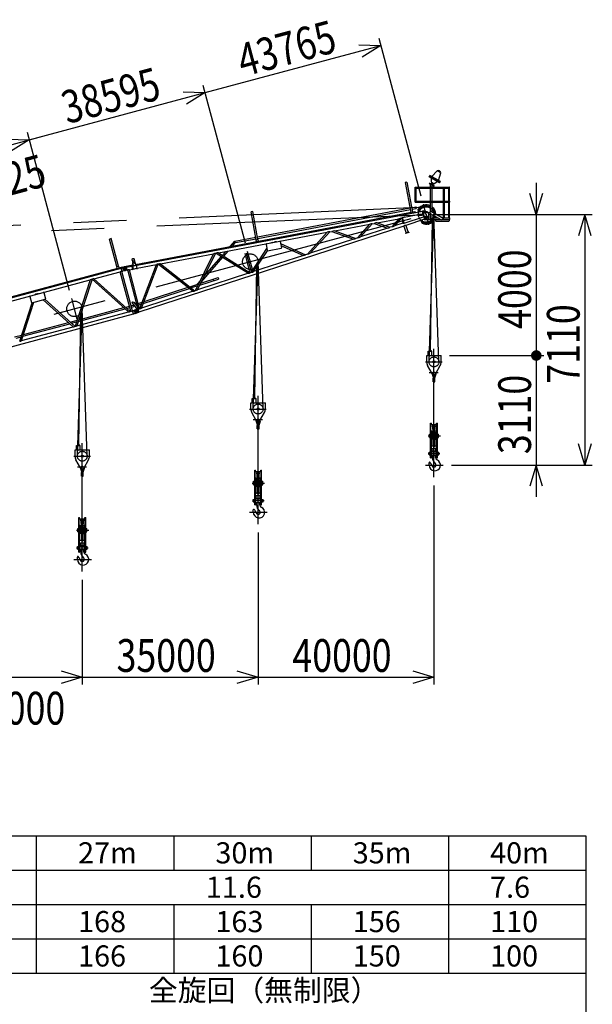
# Model space of a CAD drawing. Extents: x 2 to 208, y 2 to 295.
# Drawn here: x 147 to 202, y 127 to 220 of the extents above; entities that cross this region are included whole.
import ezdxf

# ---------------------------------------------------------------- set-up
doc = ezdxf.new("R2010")
doc.units = 0
doc.header["$LTSCALE"] = 20
doc.linetypes.add('CENTER', pattern=[2, 1.25, -0.25, 0.25, -0.25])
doc.linetypes.add('PHANTOM', pattern=[2.5, 1.25, -0.25, 0.25, -0.25, 0.25, -0.25])
doc.layers.add('B0', color=7, linetype='CONTINUOUS')
doc.layers.add('MAIN0', color=7, linetype='CONTINUOUS')
doc.styles.add('KNJYOKO', font='TXT', dxfattribs={"bigfont": 'BIGFONT'})
doc.dimstyles.get("Standard").update_dxf_attribs({"dimtxt": 2.5, "dimasz": 2.5, "dimexe": 1.25, "dimexo": 0.625, "dimtad": 1, "dimcen": 2.5, "dimazin": 3, "dimtfac": 1, "dimtmove": 0, "dimatfit": 3})

# ---------------------------------------------------------------- blocks, each defined once
blk = doc.blocks.new('*D4')
at = {"layer": 'MAIN0', "color": 0, "linetype": 'BYBLOCK'}
for p, q in [((138.311, 206.441), (149.935, 209.556)), ((152.11, 194.868), (148.112, 209.792)), ((146.206, 209.178), (148.293, 209.116)), ((148.293, 209.116), (146.516, 208.019)), ((142.129, 192.193), (138.13, 207.117))]:
    blk.add_line(p, q, dxfattribs=at)
at = {"layer": 'MAIN0', "color": 0, "linetype": 'BYBLOCK', "width": 0.8}
blk.add_text('33425', height=3.1, rotation=15, dxfattribs=at).set_placement((141.042, 202.37))
blk = doc.blocks.new('*D5')
at = {"layer": 'MAIN0', "color": 0, "linetype": 'BYBLOCK'}
for p, q in [((168.757, 199.328), (164.758, 214.252)), ((148.293, 209.116), (164.939, 213.576)), ((162.852, 213.638), (164.939, 213.576)), ((164.939, 213.576), (163.162, 212.479)), ((152.11, 194.868), (148.112, 209.792))]:
    blk.add_line(p, q, dxfattribs=at)
at = {"layer": 'MAIN0', "color": 0, "linetype": 'BYBLOCK', "width": 0.8}
blk.add_text('38595', height=3.1, rotation=15, dxfattribs=at).set_placement((151.866, 210.591))
blk = doc.blocks.new('*D6')
at = {"layer": 'MAIN0', "color": 0, "linetype": 'BYBLOCK'}
for p, q in [((164.939, 213.576), (181.585, 218.036)), ((179.498, 218.098), (181.585, 218.036)), ((181.585, 218.036), (179.808, 216.939)), ((185.403, 203.788), (181.404, 218.712)), ((168.757, 199.328), (164.758, 214.252))]:
    blk.add_line(p, q, dxfattribs=at)
at = {"layer": 'MAIN0', "color": 0, "linetype": 'BYBLOCK', "width": 0.8}
blk.add_text('43765', height=3.1, rotation=15, dxfattribs=at).set_placement((168.512, 215.051))
blk = doc.blocks.new('*D19')
at = {"layer": 'MAIN0', "color": 0, "linetype": 'BYBLOCK'}
for p, q in [((186.669, 202.05), (201.594, 202.05)), ((200.894, 202.05), (200.294, 200.05)), ((200.894, 202.05), (200.894, 178.35)), ((201.494, 200.05), (200.894, 202.05)), ((200.894, 178.35), (200.294, 180.35)), ((201.494, 180.35), (200.894, 178.35)), ((188.263, 178.35), (201.594, 178.35))]:
    blk.add_line(p, q, dxfattribs=at)
at = {"layer": 'MAIN0', "color": 0, "linetype": 'BYBLOCK', "width": 0.8}
blk.add_text('7110', height=3.1, rotation=90, dxfattribs=at).set_placement((200.394, 186.05))
blk = doc.blocks.new('*D20')
at = {"layer": 'MAIN0', "color": 0, "linetype": 'BYBLOCK'}
for p, q in [((196.289, 205.05), (196.289, 188.716)), ((196.289, 202.05), (195.689, 204.05)), ((196.889, 204.05), (196.289, 202.05)), ((186.669, 202.05), (196.989, 202.05)), ((188.087, 188.716), (196.989, 188.716))]:
    blk.add_line(p, q, dxfattribs=at)
at = {"layer": 'MAIN0', "color": 0, "linetype": 'BYBLOCK', "const_width": 0.5}
blk.add_lwpolyline([(196.539, 188.716, 1), (196.039, 188.716, 1)], format="xyb", close=True, dxfattribs=at)
at = {"layer": 'MAIN0', "color": 0, "linetype": 'BYBLOCK', "width": 0.8}
blk.add_text('4000', height=3.1, rotation=90, dxfattribs=at).set_placement((195.789, 191.233))
blk = doc.blocks.new('*D21')
at = {"layer": 'MAIN0', "color": 0, "linetype": 'BYBLOCK'}
for p, q in [((188.087, 188.716), (196.989, 188.716)), ((196.289, 188.716), (196.289, 175.35)), ((188.263, 178.35), (196.989, 178.35)), ((196.289, 178.35), (195.689, 176.35)), ((196.889, 176.35), (196.289, 178.35))]:
    blk.add_line(p, q, dxfattribs=at)
at = {"layer": 'MAIN0', "color": 0, "linetype": 'BYBLOCK', "const_width": 0.5}
blk.add_lwpolyline([(196.539, 188.716, 1), (196.039, 188.716, 1)], format="xyb", close=True, dxfattribs=at)
at = {"layer": 'MAIN0', "color": 0, "linetype": 'BYBLOCK', "width": 0.8}
blk.add_text('3110', height=3.1, rotation=90, dxfattribs=at).set_placement((195.789, 179.383))
blk = doc.blocks.new('*D24')
at = {"layer": 'MAIN0', "color": 0, "linetype": 'BYBLOCK'}
for p, q in [((153.311, 167.504), (153.311, 157.597)), ((143.33, 164.83), (143.33, 157.597)), ((151.311, 158.897), (153.311, 158.297)), ((142.26, 158.297), (153.311, 158.297)), ((153.311, 158.297), (151.311, 157.697))]:
    blk.add_line(p, q, dxfattribs=at)
at = {"layer": 'MAIN0', "color": 0, "linetype": 'BYBLOCK', "width": 0.8}
blk.add_text('30000', height=3.1, dxfattribs=at).set_placement((142.31, 153.815))
blk = doc.blocks.new('*D25')
at = {"layer": 'MAIN0', "color": 0, "linetype": 'BYBLOCK'}
for p, q in [((169.957, 171.965), (169.957, 157.597)), ((153.311, 167.504), (153.311, 157.597)), ((167.957, 158.897), (169.957, 158.297)), ((153.311, 158.297), (169.957, 158.297)), ((169.957, 158.297), (167.957, 157.697))]:
    blk.add_line(p, q, dxfattribs=at)
at = {"layer": 'MAIN0', "color": 0, "linetype": 'BYBLOCK', "width": 0.8}
blk.add_text('35000', height=3.1, dxfattribs=at).set_placement((156.557, 158.797))
blk = doc.blocks.new('*D26')
at = {"layer": 'MAIN0', "color": 0, "linetype": 'BYBLOCK'}
for p, q in [((186.604, 176.425), (186.604, 157.597)), ((169.957, 171.965), (169.957, 157.597)), ((184.604, 158.897), (186.604, 158.297)), ((169.957, 158.297), (186.604, 158.297)), ((186.604, 158.297), (184.604, 157.697))]:
    blk.add_line(p, q, dxfattribs=at)
at = {"layer": 'MAIN0', "color": 0, "linetype": 'BYBLOCK', "width": 0.8}
blk.add_text('40000', height=3.1, dxfattribs=at).set_placement((173.204, 158.797))

msp = doc.modelspace()

# ---------------------------------------------------------------- linework, layer by layer
at = {"layer": 'B0', "color": 3, "linetype": 'CONTINUOUS'}
for p, q in [((109.989, 143.307), (200.989, 143.307)), ((148.989, 136.807), (148.989, 143.307)), ((161.989, 143.307), (161.989, 140.057)), ((174.989, 143.307), (174.989, 140.057)), ((187.989, 143.307), (187.989, 130.307)), ((200.989, 143.307), (200.989, 71.806)), ((109.989, 140.057), (200.989, 140.057)), ((109.989, 136.807), (200.989, 136.807)), ((148.989, 130.307), (148.989, 136.807)), ((161.989, 136.807), (161.989, 130.307)), ((174.989, 136.807), (174.989, 130.307)), ((109.989, 133.557), (200.989, 133.557)), ((109.989, 130.307), (200.989, 130.307))]:
    msp.add_line(p, q, dxfattribs=at)
at = {"layer": 'MAIN0', "color": 3, "linetype": 'CONTINUOUS'}
for p, q in [((186.397, 205.645), (186.892, 206.196)), ((187.267, 205.979), (186.892, 206.196)), ((187.038, 205.275), (187.267, 205.979)), ((184.047, 205.103), (183.888, 205.072)), ((183.888, 205.072), (184.419, 202.256)), ((184.047, 205.103), (184.579, 202.286)), ((186.153, 204.983), (186.176, 205.023)), ((186.153, 204.983), (186.586, 204.733)), ((186.16, 205.628), (186.227, 205.744)), ((187.141, 205.062), (186.16, 205.628)), ((186.163, 205), (186.596, 204.75)), ((186.176, 205.023), (186.609, 204.773)), ((186.202, 205.7), (187.183, 205.134)), ((187.208, 205.177), (186.227, 205.744)), ((186.269, 202.349), (186.269, 204.916)), ((186.372, 205.602), (186.33, 205.53)), ((186.33, 205.53), (186.33, 205.135)), ((186.33, 205.135), (186.629, 204.962)), ((186.335, 204.932), (186.389, 205.024)), ((186.389, 205.024), (186.504, 204.957)), ((186.403, 205.016), (186.436, 205.073)), ((186.451, 204.865), (186.504, 204.957)), ((186.49, 204.966), (186.523, 205.023)), ((186.971, 205.16), (186.629, 204.962)), ((187.013, 205.232), (186.971, 205.16)), ((187.141, 205.062), (187.208, 205.177)), ((184.823, 203.218), (184.823, 204.642)), ((184.823, 204.642), (184.914, 204.551)), ((184.823, 204.642), (186.269, 204.642)), ((184.914, 203.308), (184.914, 204.551)), ((184.914, 204.551), (186.269, 204.551)), ((186.335, 204.642), (188.043, 204.642)), ((186.335, 204.551), (187.515, 204.551)), ((186.435, 204.642), (186.435, 204.82)), ((186.435, 203.316), (186.435, 204.551)), ((186.586, 204.733), (186.609, 204.773)), ((187.515, 203.316), (187.515, 204.551)), ((187.606, 204.551), (188.043, 204.551)), ((187.606, 203.316), (187.606, 204.551)), ((187.998, 203.316), (187.998, 204.551)), ((188.081, 204.571), (188.089, 204.571)), ((188.089, 203.316), (188.089, 204.571)), ((184.823, 203.218), (184.914, 203.308)), ((184.823, 203.218), (186.269, 203.218)), ((184.914, 203.308), (186.269, 203.308)), ((186.307, 203.316), (188.104, 203.316)), ((186.307, 203.21), (186.307, 203.316)), ((186.307, 203.21), (188.104, 203.21)), ((186.435, 202.269), (186.435, 203.21)), ((187.515, 201.75), (187.515, 203.21)), ((187.606, 201.75), (187.606, 203.21)), ((187.998, 201.751), (187.998, 203.21)), ((188.089, 201.751), (188.089, 203.21)), ((188.104, 203.21), (188.104, 203.316)), ((157.507, 197.085), (185.513, 202.371)), ((158.339, 197.333), (184.794, 202.326)), ((169.442, 202.346), (169.283, 202.316)), ((169.784, 199.663), (169.283, 202.316)), ((169.943, 199.693), (169.442, 202.346)), ((169.896, 199.941), (184.342, 202.667)), ((169.924, 199.797), (184.369, 202.523)), ((184.501, 202.697), (184.886, 202.77)), ((184.528, 202.553), (184.914, 202.626)), ((184.794, 202.326), (184.833, 202.3)), ((184.843, 202.245), (184.833, 202.3)), ((184.886, 202.77), (184.906, 202.757)), ((184.927, 202.645), (184.906, 202.757)), ((184.927, 202.645), (184.914, 202.626)), ((185.094, 202.495), (185.124, 202.497)), ((185.094, 202.495), (185.1, 202.389)), ((185.1, 202.389), (185.13, 202.391)), ((185.104, 202.07), (185.461, 202.086)), ((185.108, 201.964), (185.104, 202.07)), ((185.135, 202.3), (185.121, 202.547)), ((185.219, 202.565), (185.296, 202.33)), ((185.292, 202.078), (185.549, 202.127)), ((185.513, 202.371), (185.533, 202.388)), ((185.561, 202.119), (185.513, 202.371)), ((185.532, 202.394), (185.598, 202.406)), ((185.532, 202.394), (185.584, 202.121)), ((185.548, 202.312), (185.775, 202.355)), ((185.549, 202.127), (185.569, 202.113)), ((185.943, 202.306), (185.598, 202.406)), ((186.072, 202.222), (186.114, 202.228)), ((186.102, 202.216), (186.135, 202.25)), ((186.102, 202.179), (186.102, 202.216)), ((186.135, 202.25), (186.255, 202.25)), ((186.24, 202.305), (186.265, 202.348)), ((186.289, 202.122), (186.24, 202.305)), ((186.265, 202.348), (186.288, 202.354)), ((186.269, 201.583), (186.269, 202.198)), ((187.471, 201.671), (186.288, 202.354)), ((187.27, 201.556), (186.289, 202.122)), ((186.435, 202.274), (186.693, 202.312)), ((186.602, 202.172), (186.718, 202.215)), ((179.66, 199.943), (180.765, 201.173)), ((180.765, 201.173), (180.954, 201.208)), ((180.954, 201.208), (182.203, 200.769)), ((181.233, 201.261), (183.279, 201.647)), ((181.233, 201.261), (182.426, 200.842)), ((183.279, 201.647), (182.608, 200.901)), ((183.509, 201.691), (182.878, 200.989)), ((183.665, 201.244), (182.878, 200.989)), ((183.509, 201.691), (183.549, 201.698)), ((183.549, 201.698), (183.665, 201.244)), ((183.636, 201.766), (185.105, 202.043)), ((183.774, 201.227), (183.636, 201.766)), ((183.774, 201.227), (185.625, 201.828)), ((185.711, 201.597), (183.94, 201.021)), ((185.108, 201.964), (185.466, 201.979)), ((185.345, 201.478), (185.452, 201.254)), ((185.546, 201.285), (185.501, 201.529)), ((185.625, 201.828), (185.646, 201.87)), ((185.626, 201.934), (185.739, 201.586)), ((185.632, 201.841), (185.711, 201.597)), ((185.668, 201.583), (187.223, 201.583)), ((185.711, 201.597), (185.737, 201.591)), ((185.933, 201.737), (185.713, 201.666)), ((185.802, 201.607), (185.739, 201.586)), ((186.057, 201.861), (185.802, 201.607)), ((185.945, 201.75), (186.102, 201.75)), ((186.102, 201.616), (186.102, 201.92)), ((186.102, 201.616), (186.135, 201.583)), ((186.435, 201.75), (186.269, 201.583)), ((186.435, 201.75), (186.435, 202.038)), ((186.435, 201.75), (186.935, 201.75)), ((186.456, 201.624), (186.509, 201.716)), ((186.456, 201.624), (186.469, 201.616)), ((186.469, 201.616), (186.522, 201.709)), ((186.509, 201.716), (186.522, 201.709)), ((186.769, 201.43), (186.769, 201.583)), ((186.769, 201.43), (186.772, 201.43)), ((186.782, 201.43), (186.782, 201.583)), ((186.782, 201.43), (188.022, 201.43)), ((187.27, 201.556), (187.452, 201.605)), ((187.335, 201.75), (188.102, 201.75)), ((187.371, 201.583), (188.102, 201.583)), ((187.452, 201.605), (187.477, 201.648)), ((187.471, 201.671), (187.477, 201.648)), ((187.502, 201.583), (187.502, 201.75)), ((188.022, 201.43), (188.089, 201.496)), ((188.089, 201.496), (188.089, 201.583)), ((188.102, 201.583), (188.102, 201.75)), ((183.748, 200.959), (158.651, 192.805)), ((166.199, 198.423), (176.501, 200.368)), ((174.623, 198.307), (176.501, 200.368)), ((174.897, 198.396), (176.733, 200.412)), ((176.733, 200.412), (176.923, 200.448)), ((176.923, 200.448), (178.984, 199.724)), ((177.203, 200.5), (180.535, 201.129)), ((177.203, 200.5), (179.208, 199.796)), ((179.39, 199.856), (180.535, 201.129)), ((182.203, 200.769), (179.66, 199.943)), ((182.608, 200.901), (182.426, 200.842)), ((183.748, 200.959), (183.964, 200.295)), ((184.218, 200.378), (183.901, 200.275)), ((183.901, 200.275), (183.907, 200.256)), ((184.224, 200.359), (183.907, 200.256)), ((183.94, 201.021), (184.156, 200.357)), ((184.218, 200.378), (184.224, 200.359)), ((156.05, 199.776), (155.894, 199.734)), ((156.592, 197.126), (155.894, 199.734)), ((156.749, 197.168), (156.05, 199.776)), ((167.296, 199.024), (167.739, 199.533)), ((167.608, 199.159), (167.816, 199.399)), ((167.739, 199.533), (169.737, 199.911)), ((167.816, 199.399), (167.739, 199.533)), ((167.816, 199.399), (169.764, 199.766)), ((169.764, 199.659), (169.963, 199.697)), ((169.795, 199.495), (169.764, 199.659)), ((169.994, 199.533), (169.963, 199.697)), ((172.051, 199.494), (172.162, 198.904)), ((172.088, 199.296), (174.455, 198.252)), ((178.984, 199.724), (174.897, 198.396)), ((179.39, 199.856), (179.208, 199.796)), ((164.219, 194.927), (165.914, 198.37)), ((165.914, 198.37), (165.992, 198.384)), ((165.992, 198.384), (169.041, 196.493)), ((166.199, 198.423), (169.219, 196.551)), ((166.573, 198.192), (166.887, 198.553)), ((166.699, 198.113), (167.119, 198.597)), ((167.453, 199.189), (167.597, 199.216)), ((167.478, 199.058), (167.453, 199.189)), ((167.622, 199.085), (167.597, 199.216)), ((169.179, 196.587), (168.727, 198.355)), ((169.321, 196.607), (168.865, 198.39)), ((169.317, 196.583), (170.787, 198.823)), ((169.534, 196.653), (170.831, 198.631)), ((170.708, 199.241), (170.819, 198.651)), ((170.858, 198.624), (172.136, 198.865)), ((172.12, 199.127), (174.252, 198.186)), ((158.025, 197.747), (158.067, 197.885)), ((158.025, 197.747), (158.124, 197.222)), ((158.026, 197.743), (158.068, 197.882)), ((158.054, 197.65), (158.25, 197.687)), ((158.066, 197.449), (158.081, 197.451)), ((158.066, 197.449), (158.11, 197.219)), ((158.067, 197.885), (158.149, 197.901)), ((158.068, 197.882), (158.067, 197.885)), ((158.068, 197.882), (158.15, 197.897)), ((158.15, 197.897), (158.149, 197.901)), ((158.149, 197.901), (158.238, 197.787)), ((158.15, 197.897), (158.239, 197.783)), ((158.238, 197.787), (158.337, 197.262)), ((158.309, 197.494), (158.294, 197.491)), ((158.309, 197.494), (158.352, 197.265)), ((158.967, 197.361), (158.95, 197.448)), ((160.72, 197.389), (165.739, 198.337)), ((164.03, 194.865), (165.739, 198.337)), ((164.597, 195.696), (166.604, 198.004)), ((164.851, 196.212), (166.478, 198.083)), ((174.252, 198.186), (169.534, 196.653)), ((174.623, 198.307), (174.455, 198.252)), ((140.636, 192.678), (157.154, 197.104)), ((140.846, 192.641), (156.99, 196.967)), ((154.419, 195.971), (156.911, 196.639)), ((156.573, 197.121), (156.768, 197.173)), ((156.616, 196.96), (156.573, 197.121)), ((156.811, 197.012), (156.768, 197.173)), ((157.913, 192.901), (156.911, 196.639)), ((156.99, 196.967), (157.014, 196.981)), ((157.067, 196.68), (156.99, 196.967)), ((157.013, 196.984), (157.078, 197.001)), ((157.095, 196.678), (157.013, 196.984)), ((157.049, 196.675), (157.067, 196.68)), ((158.05, 192.938), (157.049, 196.675)), ((157.067, 196.68), (157.094, 196.681)), ((157.081, 196.987), (157.078, 197.001)), ((157.081, 196.987), (157.313, 197.049)), ((157.095, 196.678), (157.16, 196.695)), ((157.154, 197.104), (157.194, 197.08)), ((157.156, 196.709), (157.387, 196.771)), ((157.16, 196.695), (157.156, 196.709)), ((157.193, 197.036), (157.177, 197.012)), ((157.183, 197.022), (157.285, 197.041)), ((157.184, 196.964), (157.372, 197.014)), ((157.233, 196.78), (157.184, 196.964)), ((157.479, 197.09), (157.193, 197.036)), ((157.206, 197.035), (157.194, 197.08)), ((157.233, 196.78), (157.422, 196.831)), ((157.252, 196.725), (157.241, 196.732)), ((157.538, 196.779), (157.252, 196.725)), ((157.269, 197.097), (157.296, 197.136)), ((157.278, 197.052), (157.269, 197.097)), ((157.274, 196.741), (157.47, 196.778)), ((157.296, 197.136), (158.097, 197.287)), ((157.313, 197.049), (157.407, 196.994)), ((157.316, 197.047), (157.416, 197.066)), ((157.387, 196.771), (157.442, 196.865)), ((157.407, 196.994), (157.442, 196.865)), ((157.416, 197.066), (157.47, 196.778)), ((157.538, 196.779), (157.479, 197.09)), ((157.507, 197.085), (157.48, 197.087)), ((157.562, 196.793), (157.507, 197.085)), ((157.562, 196.793), (157.538, 196.782)), ((157.562, 196.793), (157.637, 196.807)), ((158.586, 193.097), (157.637, 196.807)), ((157.777, 196.834), (158.074, 196.89)), ((158.722, 193.141), (157.777, 196.834)), ((157.969, 197.193), (158.493, 197.292)), ((157.969, 197.193), (157.973, 197.173)), ((157.998, 197.198), (157.993, 197.226)), ((158.001, 197.233), (158.055, 197.243)), ((158.009, 197.234), (158.007, 197.244)), ((158.011, 197.229), (158.016, 197.202)), ((158.077, 196.87), (158.018, 197.182)), ((158.046, 197.251), (158.048, 197.241)), ((158.047, 197.236), (158.052, 197.208)), ((158.058, 197.189), (158.117, 196.878)), ((158.07, 197.212), (158.065, 197.239)), ((158.113, 196.897), (158.467, 196.964)), ((158.392, 197.272), (158.386, 197.3)), ((158.448, 197.317), (158.394, 197.307)), ((158.4, 197.318), (158.402, 197.308)), ((158.404, 197.303), (158.409, 197.276)), ((158.412, 197.256), (158.47, 196.944)), ((158.441, 197.316), (158.439, 197.325)), ((158.44, 197.31), (158.445, 197.283)), ((158.51, 196.952), (158.451, 197.263)), ((158.463, 197.286), (158.458, 197.314)), ((158.493, 197.292), (158.497, 197.272)), ((158.506, 196.971), (160.327, 197.315)), ((158.751, 193.15), (160.327, 197.315)), ((158.924, 193.206), (160.491, 197.346)), ((160.491, 197.346), (160.534, 197.354)), ((160.534, 197.354), (163.81, 194.794)), ((160.72, 197.389), (163.973, 194.847)), ((169.041, 196.493), (164.219, 194.927)), ((169.317, 196.583), (169.219, 196.551)), ((143.922, 193.158), (154.068, 195.877)), ((154.068, 195.877), (152.632, 191.486)), ((154.232, 195.921), (152.796, 191.53)), ((154.232, 195.921), (154.255, 195.927)), ((157.693, 192.842), (154.255, 195.927)), ((157.857, 192.886), (154.419, 195.971)), ((164.191, 195.452), (164.485, 195.791)), ((164.441, 195.379), (166.205, 195.952)), ((164.532, 195.563), (166.16, 196.092)), ((165.684, 195.937), (165.705, 195.926)), ((165.705, 195.926), (165.74, 195.819)), ((165.73, 195.798), (165.74, 195.819)), ((166.16, 196.092), (166.181, 196.081)), ((166.181, 196.081), (166.216, 195.973)), ((166.216, 195.973), (166.205, 195.952)), ((149.664, 194.662), (149.819, 194.083)), ((163.81, 194.794), (158.924, 193.206)), ((159.088, 193.64), (163.466, 195.062)), ((159.155, 193.816), (163.327, 195.171)), ((163.49, 195.224), (164.343, 195.501)), ((164.253, 195.318), (163.63, 195.115)), ((164.03, 194.865), (163.973, 194.847)), ((147.384, 190.08), (148.572, 193.714)), ((147.548, 190.124), (148.736, 193.758)), ((148.343, 194.308), (148.499, 193.729)), ((148.54, 193.705), (149.795, 194.042)), ((149.599, 193.989), (152.445, 191.436)), ((149.763, 194.033), (152.609, 191.48)), ((157.996, 193.728), (158.062, 193.779)), ((157.996, 193.728), (158.501, 193.082)), ((158.062, 193.779), (158.179, 193.765)), ((158.179, 193.765), (158.526, 193.321)), ((158.596, 193.634), (158.981, 193.759)), ((152.796, 191.53), (157.693, 192.842)), ((152.93, 191.94), (157.372, 193.13)), ((152.985, 192.106), (157.242, 193.247)), ((157.406, 193.291), (157.781, 193.392)), ((157.536, 193.174), (157.819, 193.25)), ((157.857, 192.886), (157.913, 192.901)), ((157.919, 193.428), (158.14, 193.488)), ((157.957, 193.287), (158.178, 193.346)), ((158.05, 192.938), (158.069, 192.943)), ((158.069, 192.943), (158.092, 192.956)), ((158.146, 192.656), (158.069, 192.943)), ((158.092, 192.959), (158.156, 192.976)), ((158.174, 192.653), (158.092, 192.959)), ((158.14, 193.488), (158.16, 193.476)), ((158.16, 192.962), (158.156, 192.976)), ((158.16, 193.476), (158.189, 193.366)), ((158.16, 192.962), (158.391, 193.024)), ((158.189, 193.366), (158.178, 193.346)), ((158.254, 192.999), (158.247, 192.985)), ((158.531, 193.089), (158.254, 192.999)), ((158.256, 193.396), (158.259, 193.388)), ((158.259, 193.388), (158.264, 193.385)), ((158.263, 192.99), (158.471, 193.057)), ((158.263, 192.939), (158.451, 192.99)), ((158.312, 192.756), (158.263, 192.939)), ((158.312, 192.756), (158.5, 192.806)), ((158.345, 193.553), (158.46, 193.59)), ((158.629, 192.788), (158.351, 192.698)), ((158.391, 193.024), (158.486, 192.97)), ((158.441, 193.43), (158.483, 193.443)), ((158.481, 193.507), (158.464, 193.501)), ((158.495, 193.406), (158.464, 193.501)), ((158.466, 192.747), (158.52, 192.841)), ((158.466, 192.747), (158.562, 192.779)), ((158.562, 192.779), (158.471, 193.057)), ((158.486, 192.97), (158.52, 192.841)), ((158.515, 193.373), (158.495, 193.406)), ((158.629, 192.788), (158.531, 193.089)), ((158.559, 193.088), (158.532, 193.086)), ((158.586, 193.097), (158.559, 193.088)), ((158.559, 193.088), (158.651, 192.805)), ((158.651, 192.805), (158.628, 192.791)), ((158.915, 193.584), (158.632, 193.492)), ((158.751, 193.15), (158.722, 193.141)), ((142.001, 188.33), (158.146, 192.656)), ((147.736, 190.7), (151.993, 191.841)), ((152.158, 191.885), (152.821, 192.062)), ((152.288, 191.768), (152.766, 191.896)), ((158.146, 192.656), (158.173, 192.656)), ((158.174, 192.653), (158.238, 192.67)), ((158.234, 192.685), (158.466, 192.747)), ((158.238, 192.67), (158.234, 192.685)), ((158.351, 192.698), (158.328, 192.71)), ((158.337, 192.705), (158.452, 192.743)), ((147.548, 190.124), (152.445, 191.436)), ((147.682, 190.534), (152.124, 191.724)), ((152.609, 191.48), (152.632, 191.486)), ((146.909, 190.479), (147.572, 190.656)), ((147.04, 190.362), (147.518, 190.49)), ((186.05, 189.116), (186.413, 189.116)), ((186.05, 188.716), (186.05, 189.116)), ((186.247, 189.2), (186.263, 189.216)), ((186.247, 189.116), (186.247, 189.2)), ((186.263, 189.216), (186.297, 189.216)), ((186.297, 189.216), (186.313, 189.2)), ((186.313, 189.116), (186.313, 189.2)), ((186.413, 188.716), (186.413, 189.116)), ((185.92, 188.716), (187.287, 188.716)), ((185.92, 188.116), (185.92, 188.716)), ((187.287, 188.116), (187.287, 188.716)), ((186.428, 187.02), (186.005, 187.786)), ((186.779, 187.02), (187.202, 187.786)), ((186.419, 186.949), (186.552, 186.566)), ((186.52, 186.566), (186.687, 186.566)), ((186.52, 186.233), (186.52, 186.566)), ((186.546, 186.811), (186.604, 186.644)), ((186.566, 186.79), (186.641, 186.79)), ((186.661, 186.811), (186.604, 186.644)), ((186.788, 186.949), (186.656, 186.566)), ((186.687, 186.233), (186.687, 186.566)), ((186.52, 186.233), (186.687, 186.233)), ((169.404, 184.656), (169.767, 184.656)), ((169.404, 184.256), (169.404, 184.656)), ((169.601, 184.739), (169.617, 184.756)), ((169.601, 184.656), (169.601, 184.739)), ((169.617, 184.756), (169.651, 184.756)), ((169.651, 184.756), (169.667, 184.739)), ((169.667, 184.656), (169.667, 184.739)), ((169.767, 184.256), (169.767, 184.656)), ((169.274, 184.256), (170.641, 184.256)), ((169.274, 183.656), (169.274, 184.256)), ((170.641, 183.656), (170.641, 184.256)), ((169.782, 182.559), (169.359, 183.326)), ((170.133, 182.559), (170.556, 183.326)), ((169.773, 182.489), (169.905, 182.106)), ((169.874, 182.106), (170.041, 182.106)), ((169.874, 181.773), (169.874, 182.106)), ((169.874, 181.773), (170.041, 181.773)), ((169.9, 182.351), (169.957, 182.184)), ((169.92, 182.329), (169.995, 182.329)), ((170.015, 182.351), (169.957, 182.184)), ((170.142, 182.489), (170.009, 182.106)), ((170.041, 181.773), (170.041, 182.106)), ((186.28, 179.05), (186.28, 182.333)), ((186.28, 182.333), (186.354, 182.333)), ((186.32, 181.582), (186.32, 182.205)), ((186.32, 182.205), (186.887, 182.205)), ((186.32, 181.597), (186.887, 181.597)), ((186.32, 181.582), (186.887, 181.582)), ((186.354, 182.205), (186.354, 182.333)), ((186.354, 179.05), (186.354, 181.582)), ((186.504, 181.747), (186.504, 182.116)), ((186.52, 181.698), (186.52, 182.112)), ((186.52, 180.101), (186.52, 181.582)), ((186.541, 181.677), (186.541, 182.125)), ((186.541, 180.101), (186.541, 181.582)), ((186.565, 182.043), (186.543, 182.125)), ((186.642, 182.043), (186.664, 182.125)), ((186.666, 181.677), (186.666, 182.125)), ((186.666, 180.101), (186.666, 181.582)), ((186.687, 181.698), (186.687, 182.112)), ((186.687, 180.101), (186.687, 181.582)), ((186.704, 181.747), (186.704, 182.116)), ((186.854, 182.333), (186.927, 182.333)), ((186.854, 182.205), (186.854, 182.333)), ((186.854, 179.05), (186.854, 181.582)), ((186.887, 181.582), (186.887, 182.205)), ((186.927, 179.05), (186.927, 182.333)), ((186.17, 181.283), (186.28, 181.283)), ((186.17, 180.95), (186.17, 181.283)), ((186.17, 180.95), (186.28, 180.95)), ((186.46, 181.433), (186.354, 181.433)), ((186.46, 180.8), (186.354, 180.8)), ((186.46, 180.8), (186.46, 181.433)), ((186.492, 181.383), (186.46, 181.383)), ((186.492, 180.85), (186.46, 180.85)), ((186.492, 180.85), (186.492, 181.383)), ((186.492, 181.366), (186.504, 181.366)), ((186.492, 180.866), (186.504, 180.866)), ((186.504, 180.783), (186.504, 181.45)), ((186.504, 181.45), (186.52, 181.45)), ((186.504, 180.783), (186.52, 180.783)), ((186.687, 181.45), (186.704, 181.45)), ((186.687, 180.783), (186.704, 180.783)), ((186.704, 180.783), (186.704, 181.45)), ((186.704, 181.366), (186.715, 181.366)), ((186.704, 180.866), (186.715, 180.866)), ((186.715, 180.85), (186.715, 181.383)), ((186.715, 181.383), (186.747, 181.383)), ((186.715, 180.85), (186.747, 180.85)), ((186.747, 180.8), (186.747, 181.433)), ((186.747, 181.433), (186.854, 181.433)), ((186.747, 180.8), (186.854, 180.8)), ((186.927, 181.283), (187.037, 181.283)), ((186.927, 180.95), (187.037, 180.95)), ((187.037, 180.95), (187.037, 181.283)), ((152.628, 179.796), (153.995, 179.796)), ((152.628, 179.196), (152.628, 179.796)), ((152.758, 180.196), (153.121, 180.196)), ((152.758, 179.796), (152.758, 180.196)), ((152.955, 180.279), (152.971, 180.296)), ((152.955, 180.196), (152.955, 180.279)), ((152.971, 180.296), (153.005, 180.296)), ((153.005, 180.296), (153.021, 180.279)), ((153.021, 180.196), (153.021, 180.279)), ((153.121, 179.796), (153.121, 180.196)), ((153.995, 179.196), (153.995, 179.796)), ((186.42, 179.7), (186.42, 179.933)), ((186.42, 179.933), (186.787, 179.933)), ((186.541, 180.101), (186.52, 180.101)), ((186.565, 180.19), (186.541, 180.101)), ((186.642, 180.19), (186.666, 180.101)), ((186.666, 180.101), (186.687, 180.101)), ((186.787, 179.7), (186.787, 179.933)), ((153.136, 178.099), (152.713, 178.865)), ((153.486, 178.099), (153.91, 178.865)), ((186.137, 179.575), (186.28, 179.575)), ((186.137, 179.325), (186.137, 179.575)), ((186.137, 179.325), (186.28, 179.325)), ((186.354, 179.616), (186.854, 179.616)), ((186.354, 179.283), (186.854, 179.283)), ((186.404, 179.616), (186.404, 179.7)), ((186.404, 179.7), (186.804, 179.7)), ((186.454, 179.045), (186.454, 179.283)), ((186.754, 179.07), (186.754, 179.283)), ((186.804, 179.616), (186.804, 179.7)), ((186.927, 179.575), (187.07, 179.575)), ((186.927, 179.325), (187.07, 179.325)), ((187.07, 179.325), (187.07, 179.575)), ((153.127, 178.028), (153.259, 177.646)), ((153.254, 177.891), (153.311, 177.724)), ((153.273, 177.869), (153.349, 177.869)), ((153.369, 177.891), (153.311, 177.724)), ((153.496, 178.028), (153.363, 177.646)), ((169.634, 174.589), (169.634, 177.873)), ((169.634, 177.873), (169.707, 177.873)), ((169.707, 177.744), (169.707, 177.873)), ((170.207, 177.873), (170.281, 177.873)), ((170.207, 177.744), (170.207, 177.873)), ((170.281, 174.589), (170.281, 177.873)), ((153.228, 177.646), (153.395, 177.646)), ((153.228, 177.312), (153.228, 177.646)), ((153.228, 177.312), (153.395, 177.312)), ((153.395, 177.312), (153.395, 177.646)), ((169.674, 177.122), (169.674, 177.744)), ((169.674, 177.744), (170.241, 177.744)), ((169.674, 177.137), (170.241, 177.137)), ((169.674, 177.122), (170.241, 177.122)), ((169.707, 174.589), (169.707, 177.122)), ((169.814, 176.973), (169.707, 176.973)), ((169.814, 176.339), (169.814, 176.973)), ((169.846, 176.923), (169.814, 176.923)), ((169.846, 176.389), (169.846, 176.923)), ((169.857, 177.287), (169.857, 177.655)), ((169.857, 176.323), (169.857, 176.989)), ((169.857, 176.989), (169.874, 176.989)), ((169.874, 177.237), (169.874, 177.652)), ((169.874, 175.641), (169.874, 177.122)), ((169.895, 177.217), (169.895, 177.664)), ((169.895, 175.641), (169.895, 177.122)), ((169.919, 177.582), (169.897, 177.665)), ((169.996, 177.582), (170.018, 177.665)), ((170.02, 177.217), (170.02, 177.664)), ((170.02, 175.641), (170.02, 177.122)), ((170.041, 177.237), (170.041, 177.652)), ((170.041, 175.641), (170.041, 177.122)), ((170.041, 176.989), (170.057, 176.989)), ((170.057, 177.287), (170.057, 177.655)), ((170.057, 176.323), (170.057, 176.989)), ((170.069, 176.389), (170.069, 176.923)), ((170.069, 176.923), (170.101, 176.923)), ((170.101, 176.339), (170.101, 176.973)), ((170.101, 176.973), (170.207, 176.973)), ((170.207, 174.589), (170.207, 177.122)), ((170.241, 177.122), (170.241, 177.744)), ((169.524, 176.823), (169.634, 176.823)), ((169.524, 176.489), (169.524, 176.823)), ((169.524, 176.489), (169.634, 176.489)), ((169.814, 176.339), (169.707, 176.339)), ((169.846, 176.389), (169.814, 176.389)), ((169.846, 176.906), (169.857, 176.906)), ((169.846, 176.406), (169.857, 176.406)), ((169.857, 176.323), (169.874, 176.323)), ((170.041, 176.323), (170.057, 176.323)), ((170.057, 176.906), (170.069, 176.906)), ((170.057, 176.406), (170.069, 176.406)), ((170.069, 176.389), (170.101, 176.389)), ((170.101, 176.339), (170.207, 176.339)), ((170.281, 176.823), (170.391, 176.823)), ((170.281, 176.489), (170.391, 176.489)), ((170.391, 176.489), (170.391, 176.823)), ((169.491, 175.114), (169.634, 175.114)), ((169.491, 174.864), (169.491, 175.114)), ((169.707, 175.156), (170.207, 175.156)), ((169.757, 175.156), (169.757, 175.239)), ((169.757, 175.239), (170.157, 175.239)), ((169.774, 175.239), (169.774, 175.473)), ((169.774, 175.473), (170.141, 175.473)), ((169.895, 175.641), (169.874, 175.641)), ((169.919, 175.73), (169.895, 175.641)), ((169.996, 175.73), (170.02, 175.641)), ((170.02, 175.641), (170.041, 175.641)), ((170.141, 175.239), (170.141, 175.473)), ((170.157, 175.156), (170.157, 175.239)), ((170.281, 175.114), (170.424, 175.114)), ((170.424, 174.864), (170.424, 175.114)), ((169.491, 174.864), (169.634, 174.864)), ((169.707, 174.823), (170.207, 174.823)), ((169.807, 174.585), (169.807, 174.823)), ((170.107, 174.61), (170.107, 174.823)), ((170.281, 174.864), (170.424, 174.864)), ((152.988, 170.129), (152.988, 173.412)), ((152.988, 173.412), (153.061, 173.412)), ((153.028, 172.661), (153.028, 173.284)), ((153.028, 173.284), (153.595, 173.284)), ((153.061, 173.284), (153.061, 173.412)), ((153.249, 172.756), (153.249, 173.204)), ((153.273, 173.122), (153.25, 173.205)), ((153.35, 173.122), (153.372, 173.205)), ((153.374, 172.756), (153.374, 173.204)), ((153.561, 173.412), (153.635, 173.412)), ((153.561, 173.284), (153.561, 173.412)), ((153.595, 172.661), (153.595, 173.284)), ((153.635, 170.129), (153.635, 173.412)), ((152.878, 172.362), (152.988, 172.362)), ((152.878, 172.029), (152.878, 172.362)), ((153.028, 172.676), (153.595, 172.676)), ((153.028, 172.661), (153.595, 172.661)), ((153.061, 170.129), (153.061, 172.661)), ((153.168, 172.512), (153.061, 172.512)), ((153.168, 171.879), (153.168, 172.512)), ((153.2, 172.462), (153.168, 172.462)), ((153.2, 171.929), (153.2, 172.462)), ((153.2, 172.446), (153.211, 172.446)), ((153.211, 172.827), (153.211, 173.195)), ((153.211, 171.862), (153.211, 172.529)), ((153.211, 172.529), (153.228, 172.529)), ((153.228, 172.777), (153.228, 173.192)), ((153.228, 171.181), (153.228, 172.661)), ((153.249, 171.181), (153.249, 172.661)), ((153.374, 171.181), (153.374, 172.661)), ((153.395, 172.777), (153.395, 173.192)), ((153.395, 171.181), (153.395, 172.661)), ((153.395, 172.529), (153.411, 172.529)), ((153.411, 172.827), (153.411, 173.195)), ((153.411, 171.862), (153.411, 172.529)), ((153.411, 172.446), (153.423, 172.446)), ((153.423, 171.929), (153.423, 172.462)), ((153.423, 172.462), (153.455, 172.462)), ((153.455, 171.879), (153.455, 172.512)), ((153.455, 172.512), (153.561, 172.512)), ((153.561, 170.129), (153.561, 172.661)), ((153.635, 172.362), (153.745, 172.362)), ((153.745, 172.029), (153.745, 172.362)), ((152.878, 172.029), (152.988, 172.029)), ((153.168, 171.879), (153.061, 171.879)), ((153.2, 171.929), (153.168, 171.929)), ((153.2, 171.946), (153.211, 171.946)), ((153.211, 171.862), (153.228, 171.862)), ((153.395, 171.862), (153.411, 171.862)), ((153.411, 171.946), (153.423, 171.946)), ((153.423, 171.929), (153.455, 171.929)), ((153.455, 171.879), (153.561, 171.879)), ((153.635, 172.029), (153.745, 172.029)), ((152.845, 170.654), (152.988, 170.654)), ((152.845, 170.404), (152.845, 170.654)), ((152.845, 170.404), (152.988, 170.404)), ((153.061, 170.696), (153.561, 170.696)), ((153.111, 170.696), (153.111, 170.779)), ((153.111, 170.779), (153.511, 170.779)), ((153.128, 170.779), (153.128, 171.012)), ((153.128, 171.012), (153.495, 171.012)), ((153.249, 171.181), (153.228, 171.181)), ((153.273, 171.269), (153.249, 171.181)), ((153.35, 171.269), (153.374, 171.181)), ((153.374, 171.181), (153.395, 171.181)), ((153.495, 170.779), (153.495, 171.012)), ((153.511, 170.696), (153.511, 170.779)), ((153.635, 170.654), (153.778, 170.654)), ((153.635, 170.404), (153.778, 170.404)), ((153.778, 170.404), (153.778, 170.654)), ((153.061, 170.362), (153.561, 170.362)), ((153.161, 170.125), (153.161, 170.362)), ((153.461, 170.149), (153.461, 170.362))]:
    msp.add_line(p, q, dxfattribs=at)
at = {"layer": 'MAIN0', "color": 3, "linetype": 'CENTER'}
for p, q in [((186.255, 205.027), (186.179, 204.894)), ((186.573, 204.843), (186.496, 204.71)), ((186.127, 201.084), (185.61, 203.015)), ((42.602, 196.438), (185.836, 202.784)), ((44.393, 164.141), (186.834, 202.308)), ((185.273, 201.921), (185.265, 202.127)), ((187.07, 188.132), (186.603, 202.074)), ((80.447, 197.567), (185.869, 202.05)), ((186.137, 188.132), (186.603, 202.025)), ((186.28, 189.183), (186.469, 201.617)), ((169.481, 196.623), (168.964, 198.555)), ((169.491, 183.672), (169.957, 197.565)), ((170.424, 183.672), (169.957, 197.614)), ((158.056, 196.866), (158.138, 196.882)), ((158.531, 196.956), (158.449, 196.94)), ((169.634, 184.723), (169.823, 197.157)), ((152.835, 192.163), (152.318, 194.095)), ((152.845, 179.211), (153.311, 193.104)), ((153.778, 179.211), (153.311, 193.154)), ((152.988, 180.262), (153.177, 192.696)), ((186.604, 177.225), (186.604, 189.352)), ((185.789, 188.116), (187.369, 188.116)), ((186.142, 187.116), (187.009, 187.116)), ((169.957, 172.765), (169.957, 184.892)), ((169.143, 183.656), (170.723, 183.656)), ((169.496, 182.656), (170.363, 182.656)), ((186.406, 182.05), (186.767, 182.05)), ((186.048, 181.116), (187.222, 181.116)), ((153.311, 168.304), (153.311, 180.432)), ((186.406, 180.182), (186.767, 180.182)), ((152.497, 179.196), (154.077, 179.196)), ((186.056, 179.45), (187.168, 179.45)), ((152.85, 178.196), (153.717, 178.196)), ((185.801, 178.35), (187.463, 178.35)), ((169.76, 177.59), (170.121, 177.59)), ((169.402, 176.656), (170.576, 176.656)), ((169.76, 175.722), (170.121, 175.722)), ((169.41, 174.989), (170.522, 174.989)), ((169.155, 173.889), (170.817, 173.889)), ((153.114, 173.13), (153.474, 173.13)), ((152.756, 172.196), (153.93, 172.196)), ((152.764, 170.529), (153.876, 170.529)), ((153.114, 171.262), (153.474, 171.262)), ((152.508, 169.429), (154.17, 169.429))]:
    msp.add_line(p, q, dxfattribs=at)
at = {"layer": 'MAIN0', "color": 3, "linetype": 'PHANTOM'}
for p, q in [((186.28, 179.05), (186.354, 179.05)), ((186.854, 179.05), (186.927, 179.05)), ((169.634, 174.589), (169.707, 174.589)), ((170.207, 174.589), (170.281, 174.589)), ((152.988, 170.129), (153.061, 170.129)), ((153.561, 170.129), (153.635, 170.129))]:
    msp.add_line(p, q, dxfattribs=at)
at = {"layer": 'MAIN0', "color": 3, "linetype": 'CONTINUOUS'}
for points in [[(186.704, 182.116, 0.172958), (186.696, 182.137, 0.111353), (186.674, 182.154, 0.071437), (186.642, 182.166, 0.055879), (186.604, 182.17, 0.054377), (186.565, 182.166, 0.065827), (186.533, 182.154, 0.098294), (186.511, 182.137, 0.159338), (186.504, 182.116)], [(186.704, 182.082, 0.172958), (186.696, 182.103, 0.111353), (186.674, 182.121, 0.071437), (186.642, 182.132, 0.055879), (186.604, 182.137, 0.054377), (186.565, 182.132, 0.065827), (186.533, 182.121, 0.098294), (186.511, 182.103, 0.159338), (186.504, 182.082)], [(186.504, 181.747, 0.108646), (186.511, 181.713, 0.102957), (186.533, 181.684, 0.095142), (186.565, 181.664, 0.089844), (186.604, 181.657, 0.089215), (186.642, 181.664, 0.093455), (186.674, 181.684, 0.100985), (186.696, 181.713, 0.107727), (186.704, 181.747)], [(170.057, 177.655, 0.172958), (170.05, 177.676, 0.111353), (170.028, 177.694, 0.071437), (169.996, 177.706, 0.055879), (169.957, 177.71, 0.054377), (169.919, 177.706, 0.065827), (169.887, 177.694, 0.098294), (169.865, 177.676, 0.159338), (169.857, 177.655)], [(170.057, 177.622, 0.172958), (170.05, 177.643, 0.111353), (170.028, 177.66, 0.071437), (169.996, 177.672, 0.055879), (169.957, 177.676, 0.054377), (169.919, 177.672, 0.065827), (169.887, 177.66, 0.098294), (169.865, 177.643, 0.159338), (169.857, 177.622)], [(169.857, 177.287, 0.108646), (169.865, 177.253, 0.102957), (169.887, 177.223, 0.095142), (169.919, 177.204, 0.089844), (169.957, 177.197, 0.089215), (169.996, 177.204, 0.093455), (170.028, 177.223, 0.100985), (170.05, 177.253, 0.107727), (170.057, 177.287)], [(153.411, 173.195, 0.172958), (153.404, 173.216, 0.111353), (153.382, 173.234, 0.071437), (153.35, 173.245, 0.055879), (153.311, 173.25, 0.054377), (153.273, 173.245, 0.065827), (153.241, 173.234, 0.098294), (153.219, 173.216, 0.159338), (153.211, 173.195)], [(153.411, 173.162, 0.172958), (153.404, 173.182, 0.111353), (153.382, 173.2, 0.071437), (153.35, 173.212, 0.055879), (153.311, 173.216, 0.054377), (153.273, 173.212, 0.065827), (153.241, 173.2, 0.098294), (153.219, 173.182, 0.159338), (153.211, 173.162)], [(153.211, 172.827, 0.108646), (153.219, 172.792, 0.102957), (153.241, 172.763, 0.095142), (153.273, 172.743, 0.089844), (153.311, 172.737, 0.089215), (153.35, 172.743, 0.093455), (153.382, 172.763, 0.100985), (153.404, 172.792, 0.107727), (153.411, 172.827)]]:
    msp.add_lwpolyline(points, format="xyb", dxfattribs=at)
at = {"layer": 'MAIN0', "color": 3, "linetype": 'CENTER'}
for centre, radius in [((185.869, 202.05), 0.735), ((169.222, 197.589), 0.735), ((152.576, 193.129), 0.735), ((186.604, 188.116), 0.467), ((169.957, 183.656), 0.467), ((153.311, 179.196), 0.467)]:
    msp.add_circle(centre, radius, dxfattribs=at)
at = {"layer": 'MAIN0', "color": 3, "linetype": 'CONTINUOUS'}
for centre, radius in [((185.171, 202.55), 0.0217), ((185.869, 202.05), 0.233), ((186.7, 202.262), 0.0217), ((185.497, 201.276), 0.0217), ((158.178, 197.521), 0.0933), ((158.178, 197.521), 0.05), ((157.28, 196.891), 0.0675), ((158.358, 192.866), 0.0675), ((186.28, 189.183), 0.0183), ((186.604, 188.116), 0.1), ((186.604, 187.116), 0.07), ((169.634, 184.723), 0.0183), ((169.957, 183.656), 0.1), ((169.957, 182.656), 0.07), ((152.988, 180.262), 0.0183), ((153.311, 179.196), 0.1), ((153.311, 178.196), 0.07)]:
    msp.add_circle(centre, radius, dxfattribs=at)
for centre, radius, start, end in [((186.987, 205.928), 0.285, 10.44972, 109.55028), ((186.335, 204.596), 0.0453, 90, 270), ((187.561, 204.51), 0.0612, 42.16046, 137.83954), ((188.043, 204.596), 0.0453, 270, 450), ((185.869, 202.05), 0.792, 158.32863, 161.85161), ((185.171, 202.55), 0.05, 18.13309, 183.24364), ((185.869, 202.05), 0.908, 63.8727, 144.34334), ((185.869, 202.05), 0.808, 60.34045, 142.56563), ((185.869, 202.05), 0.792, 59.65118, 143.39672), ((185.45, 202.352), 0.267, 272.43471, 324.16568), ((185.869, 202.05), 0.25, 220.70375, 504.16568), ((185.869, 202.05), 0.267, 314.89752, 433.78916), ((185.869, 202.05), 0.908, 1.39619, 51.40193), ((185.869, 202.05), 0.808, 18.30595, 45.49023), ((185.869, 202.05), 0.792, 18.52062, 44.29206), ((185.869, 202.05), 0.792, 6.70712, 10.16605), ((185.869, 202.05), 0.808, 5.83129, 10.38073), ((186.7, 202.262), 0.05, 290.46866, 458.21801), ((180.738, 200.684), 0.489, 86.82091, 114.55583), ((181.223, 200.546), 0.715, 89.2267, 112.15004), ((183.482, 201.202), 0.489, 86.82197, 114.55477), ((183.678, 201.558), 0.19, 101.24552, 132.72324), ((183.711, 201.429), 0.19, 255.96344, 287.44116), ((185.869, 202.05), 0.792, 226.83507, 230.35804), ((185.497, 201.276), 0.05, 205.44303, 370.55358), ((185.477, 201.713), 0.267, 40.70375, 92.43471), ((185.869, 202.05), 0.908, 244.34334, 329.08529), ((185.869, 202.05), 0.792, 245.28995, 323.88033), ((185.869, 202.05), 0.808, 246.12104, 324.73776), ((185.869, 202.05), 0.792, 337.7315, 350.18749), ((185.869, 202.05), 0.808, 338.21443, 349.75372), ((185.869, 202.05), 0.908, 340.71452, 347.50382), ((186.772, 201.44), 0.01, 270, 360), ((176.706, 199.914), 0.498, 86.94177, 114.43497), ((177.193, 199.784), 0.716, 89.23233, 112.14441), ((182.167, 201.257), 0.489, 274.13081, 301.8658), ((182.527, 201.612), 0.715, 276.53782, 299.45879), ((183.894, 200.837), 0.19, 75.90151, 140.0951), ((170.741, 199.247), 0.0333, 100.68837, 190.68837), ((171.295, 199.044), 0.35, 84.26908, 117.10766), ((171.687, 198.903), 0.561, 87.74206, 113.63468), ((172.018, 199.488), 0.0333, 10.68837, 100.68837), ((178.949, 200.212), 0.49, 274.13596, 301.86065), ((179.309, 200.566), 0.715, 276.53667, 299.45994), ((165.877, 198.087), 0.285, 82.48011, 118.89663), ((166.166, 198.028), 0.396, 85.27152, 116.10521), ((170.852, 198.657), 0.0333, 190.68837, 280.68837), ((172.129, 198.898), 0.0333, 280.68837, 370.68837), ((174.538, 199.034), 0.732, 276.66881, 299.3278), ((174.233, 198.593), 0.407, 272.78397, 303.21264), ((157.024, 196.492), 0.185, 82.33667, 127.66333), ((157.739, 196.652), 0.185, 78.06995, 123.30679), ((158.003, 197.222), 0.0106, 40.68837, 160.68837), ((158.031, 197.221), 0.0333, 63.81847, 137.55827), ((158.035, 197.204), 0.0343, 68.48414, 132.8926), ((158.057, 197.232), 0.0106, 40.68837, 160.68837), ((158.097, 196.874), 0.02, 190.68837, 370.68837), ((158.396, 197.296), 0.0106, 40.68837, 160.68837), ((158.424, 197.295), 0.0333, 63.81847, 137.55827), ((158.428, 197.278), 0.0343, 68.48414, 132.8926), ((158.45, 197.307), 0.0106, 40.68837, 160.68837), ((158.49, 196.948), 0.02, 190.68837, 370.68837), ((160.453, 197.098), 0.251, 81.28044, 120.0963), ((160.684, 197.07), 0.322, 83.56624, 117.81049), ((169.038, 196.805), 0.312, 270.59432, 305.40229), ((169.287, 197.043), 0.461, 273.70252, 302.29409), ((154.213, 195.661), 0.26, 85.94168, 124.05832), ((154.4, 195.711), 0.26, 85.94168, 124.05832), ((149.631, 194.654), 0.0333, 15, 105), ((163.814, 195.059), 0.265, 269.13163, 306.86498), ((164.02, 195.218), 0.353, 271.6507, 304.34591), ((148.376, 194.317), 0.0333, 105, 195), ((148.531, 193.737), 0.0333, 195, 285), ((148.965, 194.255), 0.26, 85.94167, 124.05833), ((149.152, 194.305), 0.26, 85.94167, 124.05833), ((149.787, 194.074), 0.0333, 285, 375), ((157.712, 193.102), 0.26, 265.94167, 304.05833), ((157.937, 193.084), 0.185, 262.33667, 307.66333), ((158.601, 193.281), 0.185, 265.37989, 310.61672), ((158.75, 193.449), 0.299, 270.22903, 305.76758), ((152.463, 191.695), 0.26, 265.94167, 304.05833), ((152.65, 191.745), 0.26, 265.94167, 304.05833), ((147.402, 190.339), 0.26, 265.94168, 304.05832), ((186.604, 188.116), 0.683, 180, 208.90333), ((186.604, 188.116), 0.683, 331.09667, 360), ((186.904, 187.116), 0.512, 183.457, 199.06468), ((186.604, 187.116), 0.2, 208.90333, 331.09667), ((186.904, 187.116), 0.47, 196.12908, 224.03004), ((186.904, 187.116), 0.4, 208.95502, 221.40962), ((186.304, 187.116), 0.4, 318.59038, 331.04498), ((186.304, 187.116), 0.47, 315.96996, 343.87092), ((186.304, 187.116), 0.512, 340.93532, 356.543), ((169.957, 183.656), 0.683, 180, 208.90333), ((169.957, 183.656), 0.683, 331.09667, 360), ((170.257, 182.656), 0.512, 183.457, 199.06468), ((169.957, 182.656), 0.2, 208.90333, 331.09667), ((170.257, 182.656), 0.47, 196.12908, 224.03004), ((169.657, 182.656), 0.47, 315.96996, 343.87092), ((169.657, 182.656), 0.512, 340.93532, 356.543), ((170.257, 182.656), 0.4, 208.95502, 221.40962), ((169.657, 182.656), 0.4, 318.59038, 331.04498), ((186.604, 182.053), 0.04, 195, 345), ((186.604, 180.18), 0.04, 15, 165), ((153.311, 179.196), 0.683, 180, 208.90333), ((153.311, 179.196), 0.683, 331.09667, 360), ((186.684, 178.352), 0.536, 179.2447, 426.03787), ((187.12, 179.045), 0.667, 180, 233.40507), ((187.004, 179.07), 0.25, 180, 246.03787), ((153.611, 178.196), 0.512, 183.457, 199.06468), ((153.311, 178.196), 0.2, 208.90333, 331.09667), ((153.611, 178.196), 0.47, 196.12908, 224.03004), ((153.611, 178.196), 0.4, 208.95502, 221.40962), ((153.011, 178.196), 0.4, 318.59038, 331.04498), ((153.011, 178.196), 0.47, 315.96996, 343.87092), ((153.011, 178.196), 0.512, 340.93532, 356.543), ((186.187, 178.583), 0.05, 46.72204, 186.75171), ((184.482, 178.381), 1.667, 359.2447, 366.75171), ((185.764, 178.134), 0.667, 14.40623, 46.72204), ((186.604, 178.35), 0.2, 194.40623, 413.40507), ((169.957, 177.593), 0.04, 195, 345), ((169.957, 175.719), 0.04, 15, 165), ((169.541, 174.123), 0.05, 46.72204, 186.75171), ((170.038, 173.892), 0.536, 179.2447, 426.03787), ((169.118, 173.674), 0.667, 14.40623, 46.72204), ((170.474, 174.585), 0.667, 180, 233.40507), ((170.357, 174.61), 0.25, 180, 246.03787), ((167.836, 173.921), 1.667, 359.2447, 366.75171), ((169.957, 173.889), 0.2, 194.40623, 413.40507), ((153.311, 173.132), 0.04, 195, 345), ((153.311, 171.259), 0.04, 15, 165), ((152.895, 169.662), 0.05, 46.72204, 186.75171), ((151.19, 169.46), 1.667, 359.2447, 366.75171), ((153.392, 169.431), 0.536, 179.2447, 426.03787), ((152.472, 169.213), 0.667, 14.40623, 46.72204), ((153.311, 169.429), 0.2, 194.40623, 413.40507), ((153.828, 170.125), 0.667, 180, 233.40507), ((153.711, 170.149), 0.25, 180, 246.03787)]:
    msp.add_arc(centre, radius, start, end, dxfattribs=at)
for p in [(185.869, 202.05), (169.222, 197.589), (152.576, 193.129)]:
    msp.add_point(p, dxfattribs=at)

# ---------------------------------------------------------------- texts
at = {"layer": 'B0', "color": 3, "linetype": 'CONTINUOUS'}
for s, p in [('27m', (152.914, 140.682)), ('30m', (165.914, 140.682)), ('35m', (178.914, 140.682)), ('40m', (191.914, 140.682)), ('11.6', (165.014, 137.432)), ('7.6', (191.914, 137.432)), ('168', (152.914, 134.182)), ('163', (165.914, 134.182)), ('156', (178.914, 134.182)), ('110', (191.914, 134.182)), ('166', (152.914, 130.932)), ('160', (165.914, 130.932)), ('150', (178.914, 130.932)), ('100', (191.914, 130.932))]:
    msp.add_text(s, height=2, dxfattribs=at).set_placement(p)
at = {"layer": 'B0', "color": 3, "linetype": 'CONTINUOUS', "style": 'KNJYOKO'}
msp.add_text('全旋回（無制限）', height=2, dxfattribs=at).set_placement((159.614, 127.681))

# ---------------------------------------------------------------- dimensions: what is measured, and where the dimension line sits
at = {"layer": 'MAIN0', "color": 3, "linetype": 'CONTINUOUS'}
for base, p1, p2, angle, picture, middle in [((164.939, 213.576), (185.61, 203.015), (168.964, 198.555), 15, '*D6', (173.535, 216.397)), ((148.293, 209.116), (168.964, 198.555), (152.318, 194.095), 15, '*D5', (156.889, 211.937)), ((138.311, 206.441), (152.318, 194.095), (142.336, 191.42), 15, '*D4', (146.065, 203.716)), ((196.289, 202.05), (187.287, 188.716), (185.869, 202.05), 90, '*D20', (195.789, 195.383)), ((200.894, 202.05), (187.463, 178.35), (185.869, 202.05), 90, '*D19', (200.394, 190.2)), ((196.289, 188.716), (187.463, 178.35), (187.287, 188.716), 90, '*D21', (195.789, 183.533))]:
    dim = msp.add_linear_dim(base=base, p1=p1, p2=p2, angle=angle, dimstyle='Standard', dxfattribs=at)
    dim.commit()
    dim.dimension.update_dxf_attribs({"geometry": picture, "text_midpoint": middle})
for base, p1, p2, picture, middle in [((169.957, 158.297), (186.604, 177.225), (169.957, 172.765), '*D26', (178.404, 158.797)), ((153.311, 158.297), (169.957, 172.765), (153.311, 168.304), '*D25', (161.757, 158.797)), ((143.33, 158.297), (153.311, 168.304), (143.33, 165.63), '*D24', (147.51, 153.815))]:
    dim = msp.add_linear_dim(base=base, p1=p1, p2=p2, dimstyle='Standard', dxfattribs=at)
    dim.commit()
    dim.dimension.update_dxf_attribs({"geometry": picture, "text_midpoint": middle})

doc.saveas('drawing.dxf')
